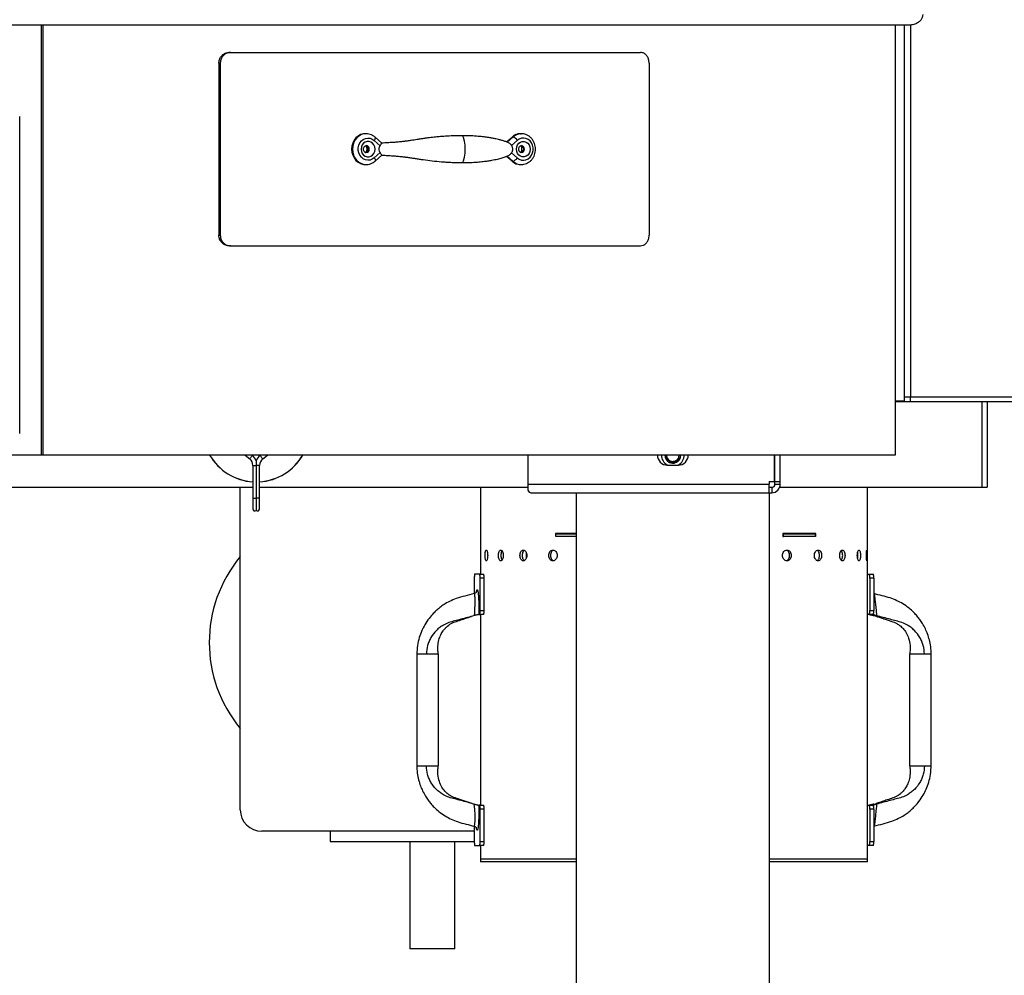
# Model space of a CAD drawing. Units: inches. Extents: x -21.6 to 16.6, y 0.2 to 12.7.
# Drawn here: x 4.6 to 5.5, y 4.9 to 5.8 of the extents above; entities that cross this region are included whole.
import ezdxf

# ---------------------------------------------------------------- set-up
doc = ezdxf.new("R2010")
doc.units = ezdxf.units.IN
doc.header["$MEASUREMENT"] = 0

msp = doc.modelspace()

# ---------------------------------------------------------------- linework, layer by layer
at = {"color": 7, "linetype": 'Continuous', "lineweight": 25}
for p, q in [((5.36619, 5.79981), (3.274635, 5.79981)), ((4.589643, 5.79981), (4.589643, 5.415195)), ((4.591182, 5.79981), (4.591182, 5.415195)), ((5.35355, 5.79981), (5.35355, 5.415195)), ((5.361776, 5.463272), (5.361776, 5.79981)), ((5.36716, 5.799882), (5.36716, 5.467263)), ((4.757682, 5.775378), (4.758943, 5.775378)), ((4.758943, 5.775378), (5.125621, 5.775378)), ((4.749818, 5.765763), (4.748558, 5.765763)), ((4.748558, 5.765763), (4.748558, 5.611917)), ((4.749818, 5.765763), (4.749818, 5.611917)), ((5.133371, 5.765763), (5.133371, 5.611917)), ((4.570413, 5.434406), (4.570413, 5.718099)), ((4.880266, 5.702628), (4.879542, 5.702628)), ((4.894242, 5.694218), (4.888306, 5.699507)), ((5.005822, 5.695273), (5.010736, 5.699651)), ((5.01146, 5.699651), (5.010736, 5.699651)), ((5.019062, 5.702628), (5.018337, 5.702628)), ((5.018443, 5.702611), (5.019062, 5.702628)), ((4.887514, 5.696636), (4.892793, 5.691932)), ((4.892793, 5.685748), (4.887514, 5.681044)), ((4.888306, 5.678173), (4.894242, 5.683462)), ((5.010736, 5.678029), (5.005831, 5.682399)), ((4.879542, 5.675052), (4.880266, 5.675052)), ((5.01146, 5.678029), (5.010736, 5.678029)), ((5.018337, 5.675052), (5.019062, 5.675052)), ((4.748558, 5.611917), (4.749818, 5.611917)), ((4.758943, 5.602302), (4.757682, 5.602302)), ((4.758943, 5.602302), (5.125621, 5.602302)), ((5.361776, 5.463272), (5.35355, 5.463272)), ((5.35355, 5.463225), (5.361776, 5.463225)), ((5.361776, 5.467263), (5.36716, 5.467263)), ((5.361776, 5.463225), (5.361776, 5.463272)), ((5.361776, 5.463225), (5.36716, 5.463225)), ((5.36716, 5.467263), (5.697835, 5.467263)), ((5.36716, 5.463225), (5.36716, 5.467263)), ((5.36716, 5.463225), (5.697835, 5.463225)), ((5.430989, 5.463225), (5.430989, 5.386302)), ((5.435797, 5.463225), (5.435797, 5.386302)), ((4.589643, 5.415195), (4.051182, 5.415195)), ((4.591182, 5.415195), (4.589643, 5.415195)), ((5.35355, 5.415195), (4.591182, 5.415195)), ((4.771975, 5.415195), (4.77612, 5.411787)), ((4.778563, 5.414758), (4.778031, 5.415195)), ((4.785871, 5.415195), (4.785339, 5.414758)), ((4.787782, 5.411787), (4.791927, 5.415195)), ((5.024739, 5.415195), (5.024739, 5.389186)), ((5.159962, 5.413533), (5.160185, 5.415195)), ((5.245621, 5.39159), (5.245621, 5.415195)), ((5.245893, 5.39159), (5.245893, 5.415195)), ((5.250701, 5.39159), (5.250701, 5.415195)), ((4.778927, 5.405845), (4.778927, 5.376733)), ((4.781951, 5.405845), (4.781951, 5.376733)), ((4.784975, 5.376733), (4.784975, 5.405845)), ((5.149739, 5.406132), (5.159355, 5.406132)), ((5.240605, 5.39159), (5.245621, 5.39159)), ((5.240605, 5.39159), (5.240605, 5.389186)), ((5.245893, 5.39159), (5.250701, 5.39159)), ((5.245893, 5.389186), (5.245893, 5.39159)), ((5.250701, 5.389186), (5.250701, 5.39159)), ((4.334836, 5.386302), (4.778927, 5.386302)), ((4.767709, 5.09784), (4.767709, 5.386302)), ((4.784975, 5.386302), (5.024739, 5.386302)), ((4.982583, 5.386302), (4.982583, 5.308565)), ((5.024739, 5.389186), (5.024739, 5.383747)), ((5.024739, 5.389186), (5.240605, 5.389186)), ((5.027624, 5.381494), (5.240605, 5.381494)), ((5.068009, 5.381494), (5.068009, 4.919955)), ((5.240605, 5.381494), (5.240605, 5.389186)), ((5.240605, 5.386302), (5.243009, 5.386302)), ((5.240605, 5.381494), (5.243009, 5.381494)), ((5.241086, 3.996878), (5.241086, 5.381494)), ((5.243009, 5.386302), (5.243009, 5.381494)), ((5.245893, 5.389186), (5.250701, 5.389186)), ((5.25014, 5.386302), (5.430989, 5.386302)), ((5.32866, 5.053738), (5.32866, 5.386302)), ((5.430989, 5.386302), (5.435797, 5.386302)), ((4.778927, 5.376733), (4.778927, 5.367118)), ((4.781951, 5.376733), (4.781951, 5.365541)), ((4.784975, 5.367118), (4.784975, 5.376733)), ((5.068009, 5.344969), (5.049755, 5.344969)), ((5.049755, 5.344969), (5.049755, 5.3422)), ((5.049889, 5.3422), (5.049889, 5.344584)), ((5.049889, 5.344584), (5.068009, 5.344584)), ((5.068009, 5.3422), (5.049889, 5.3422)), ((5.051214, 5.344969), (5.051214, 5.344584)), ((5.282333, 5.344969), (5.253017, 5.344969)), ((5.253017, 5.344969), (5.253017, 5.3422)), ((5.253017, 5.344584), (5.253684, 5.344584)), ((5.253017, 5.3422), (5.253432, 5.3422)), ((5.253684, 5.3422), (5.253432, 5.3422)), ((5.253684, 5.3422), (5.253684, 5.344584)), ((5.253684, 5.344584), (5.282296, 5.344584)), ((5.282296, 5.3422), (5.253684, 5.3422)), ((5.280587, 5.344584), (5.280587, 5.344969)), ((5.282296, 5.3422), (5.282296, 5.344584)), ((5.282333, 5.3422), (5.282333, 5.344969)), ((5.023429, 5.327797), (5.023429, 5.322909)), ((4.977027, 5.304969), (4.977027, 5.291064)), ((4.981831, 5.308565), (4.97732, 5.308565)), ((4.981831, 5.308565), (4.985415, 5.308565)), ((4.982124, 5.276103), (4.982124, 5.304969)), ((4.985708, 5.304969), (4.982124, 5.304969)), ((4.985708, 5.276103), (4.985708, 5.304969)), ((5.32866, 5.308565), (5.330339, 5.308565)), ((5.330339, 5.308565), (5.333923, 5.308565)), ((5.334216, 5.304969), (5.330632, 5.304969)), ((5.330632, 5.304969), (5.330632, 5.276103)), ((5.334216, 5.304969), (5.334216, 5.276103)), ((4.982124, 5.276103), (4.985708, 5.276103)), ((5.330632, 5.276103), (5.334216, 5.276103)), ((4.981123, 5.272507), (4.981831, 5.272507)), ((4.985415, 5.272507), (4.981831, 5.272507)), ((4.982583, 5.272507), (4.982583, 5.101834)), ((5.330339, 5.272507), (5.32866, 5.272507)), ((5.333923, 5.272507), (5.330339, 5.272507)), ((5.334237, 5.271485), (5.336277, 5.270936)), ((4.925575, 5.23727), (4.925575, 5.137071)), ((4.944911, 5.137071), (4.944911, 5.23727)), ((5.366332, 5.23727), (5.366332, 5.137071)), ((5.385668, 5.137071), (5.385668, 5.23727)), ((4.981831, 5.101834), (4.981123, 5.101834)), ((4.981831, 5.101834), (4.985415, 5.101834)), ((5.32866, 5.101834), (5.330339, 5.101834)), ((5.330339, 5.101834), (5.333923, 5.101834)), ((5.334237, 5.102857), (5.336812, 5.103549)), ((4.985708, 5.098238), (4.982124, 5.098238)), ((4.982124, 5.069373), (4.982124, 5.098238)), ((4.985708, 5.069373), (4.985708, 5.098238)), ((5.330632, 5.098238), (5.330632, 5.069373)), ((5.334216, 5.098238), (5.330632, 5.098238)), ((5.334216, 5.098238), (5.334216, 5.069373)), ((4.977027, 5.083278), (4.977027, 5.069373)), ((4.977027, 5.078609), (4.78694, 5.078609)), ((4.848088, 5.078609), (4.848088, 5.069571)), ((4.848088, 5.069571), (4.977027, 5.069571)), ((4.919242, 5.069571), (4.919242, 4.973417)), ((4.959626, 4.973417), (4.959626, 5.069571)), ((4.97732, 5.065777), (4.981831, 5.065777)), ((4.985415, 5.065777), (4.981831, 5.065777)), ((4.982124, 5.069373), (4.985708, 5.069373)), ((4.982583, 5.065777), (4.982583, 5.053738)), ((5.330339, 5.065777), (5.32866, 5.065777)), ((5.333923, 5.065777), (5.330339, 5.065777)), ((5.330632, 5.069373), (5.334216, 5.069373)), ((4.982545, 5.053738), (4.982545, 5.051353)), ((5.068009, 5.053738), (4.982545, 5.053738)), ((5.068009, 5.051353), (4.982545, 5.051353)), ((5.328698, 5.053738), (5.241086, 5.053738)), ((5.328698, 5.051353), (5.241086, 5.051353)), ((5.328698, 5.051353), (5.328698, 5.053738)), ((4.939434, 4.973417), (4.919242, 4.973417)), ((4.959626, 4.973417), (4.939434, 4.973417))]:
    msp.add_line(p, q, dxfattribs=at)
at = {"color": 8, "linetype": 'Continuous', "lineweight": 25}
for p, q in [((5.006332, 5.695082), (5.01146, 5.699651)), ((5.015347, 5.696636), (5.010335, 5.69217)), ((5.01146, 5.678029), (5.006349, 5.682583)), ((5.010313, 5.68553), (5.015347, 5.681044)), ((4.778927, 5.405845), (4.781951, 5.405845)), ((4.784975, 5.405845), (4.781951, 5.405845)), ((4.778927, 5.376733), (4.781951, 5.376733)), ((4.784975, 5.376733), (4.781951, 5.376733))]:
    msp.add_line(p, q, dxfattribs=at)
at = {"color": 7, "linetype": 'Continuous', "lineweight": 25, "flags": 128}
for points in [[(4.879542, 5.702628), (4.877771, 5.702484), (4.875356, 5.701798), (4.873114, 5.700577), (4.871138, 5.698871), (4.86951, 5.69675), (4.868296, 5.694303), (4.867547, 5.691629), (4.867294, 5.68884), (4.867547, 5.686051), (4.868296, 5.683377), (4.86951, 5.68093), (4.871138, 5.678809), (4.873114, 5.677103), (4.875356, 5.675882), (4.877771, 5.675196), (4.879542, 5.675052)], [(4.887514, 5.681044), (4.885744, 5.679818), (4.883769, 5.679092), (4.881698, 5.678905), (4.879645, 5.679268), (4.877725, 5.680161), (4.876043, 5.681534), (4.874692, 5.683312), (4.873748, 5.685396), (4.873262, 5.68767), (4.873262, 5.69001), (4.873748, 5.692284), (4.874692, 5.694368), (4.876043, 5.696146), (4.877725, 5.697519), (4.879645, 5.698412), (4.881698, 5.698775), (4.883769, 5.698588), (4.885744, 5.697862), (4.887514, 5.696636)], [(4.968812, 5.68884), (4.968684, 5.692464), (4.968272, 5.695985), (4.967469, 5.699156), (4.966844, 5.700354), (4.966464, 5.700725), (4.966052, 5.700859)], [(5.015347, 5.681044), (5.017116, 5.679818), (5.019092, 5.679092), (5.021163, 5.678905), (5.023216, 5.679268), (5.025136, 5.680161), (5.026818, 5.681534), (5.028169, 5.683312), (5.029113, 5.685396), (5.029598, 5.68767), (5.029598, 5.69001), (5.029113, 5.692284), (5.028169, 5.694368), (5.026818, 5.696146), (5.025136, 5.697519), (5.023216, 5.698412), (5.021163, 5.698775), (5.019092, 5.698588), (5.017116, 5.697862), (5.015347, 5.696636)], [(4.888217, 5.68884), (4.887966, 5.690801), (4.887235, 5.692604), (4.886082, 5.694101), (4.884602, 5.695172), (4.882913, 5.695731), (4.881153, 5.695731), (4.879464, 5.695172), (4.877983, 5.694101), (4.876831, 5.692604), (4.876099, 5.690801), (4.875849, 5.68884), (4.876099, 5.686879), (4.876831, 5.685076), (4.877983, 5.683579), (4.879464, 5.682508), (4.881153, 5.681949), (4.882913, 5.681949), (4.884602, 5.682508), (4.886082, 5.683579), (4.887235, 5.685076), (4.887966, 5.686879), (4.888217, 5.68884)], [(4.966052, 5.676821), (4.966464, 5.676955), (4.966844, 5.677326), (4.967469, 5.678524), (4.968272, 5.681695), (4.968684, 5.685216), (4.968812, 5.68884)], [(5.014644, 5.68884), (5.014895, 5.690801), (5.015626, 5.692604), (5.016778, 5.694101), (5.018259, 5.695172), (5.019948, 5.695731), (5.021708, 5.695731), (5.023397, 5.695172), (5.024878, 5.694101), (5.02603, 5.692604), (5.026761, 5.690801), (5.027012, 5.68884), (5.026761, 5.686879), (5.02603, 5.685076), (5.024878, 5.683579), (5.023397, 5.682508), (5.021708, 5.681949), (5.019948, 5.681949), (5.018259, 5.682508), (5.016778, 5.683579), (5.015626, 5.685076), (5.014895, 5.686879), (5.014644, 5.68884)]]:
    msp.add_lwpolyline(points, dxfattribs=at)
at = {"color": 8, "linetype": 'Continuous', "lineweight": 25, "flags": 128}
for points in [[(4.88047, 5.702627), (4.878495, 5.702484), (4.87608, 5.701798), (4.873839, 5.700577), (4.871863, 5.698871), (4.870234, 5.69675), (4.86902, 5.694303), (4.868271, 5.691629), (4.868018, 5.68884), (4.868271, 5.686051), (4.86902, 5.683377), (4.870234, 5.68093), (4.871863, 5.678809), (4.873839, 5.677103), (4.87608, 5.675882), (4.878495, 5.675196), (4.88046, 5.675053)], [(4.887514, 5.696636), (4.887894, 5.697224), (4.888191, 5.69779), (4.888394, 5.698311), (4.888496, 5.698768), (4.888492, 5.699143), (4.888383, 5.699422), (4.888307, 5.699507)], [(4.887514, 5.681044), (4.887894, 5.680456), (4.888191, 5.67989), (4.888394, 5.679369), (4.888496, 5.678912), (4.888492, 5.678537), (4.888383, 5.678258), (4.888307, 5.678173)], [(4.77612, 5.411787), (4.776213, 5.4119), (4.776478, 5.412222), (4.776874, 5.412704), (4.777341, 5.413272), (4.777809, 5.413841), (4.778205, 5.414322), (4.77847, 5.414644), (4.778563, 5.414758)], [(4.787782, 5.411787), (4.787689, 5.4119), (4.787424, 5.412222), (4.787028, 5.412704), (4.786561, 5.413272), (4.786093, 5.413841), (4.785697, 5.414322), (4.785432, 5.414644), (4.785339, 5.414758)], [(5.334349, 5.291057), (5.334508, 5.291089), (5.334889, 5.289598), (5.335327, 5.286256), (5.33581, 5.281547), (5.33633, 5.276114), (5.336707, 5.271485), (5.336707, 5.271485), (5.336707, 5.271485)], [(4.976894, 5.083284), (4.977144, 5.083335), (4.977518, 5.085074), (4.977755, 5.088332), (4.977749, 5.092892), (4.977438, 5.098273), (4.977006, 5.102857), (4.977006, 5.102857), (4.977006, 5.102857)]]:
    msp.add_lwpolyline(points, dxfattribs=at)
at = {"color": 7, "linetype": 'Continuous', "lineweight": 25}
for centre, radius, start, end in [((5.018407, 5.691258), 0.011371, 90.349243, 132.423663), ((5.009615, 5.693261), 0.006652, 30.489228, 73.896695), ((4.879322, 5.688992), 0.002991, 357.093445, 79.834808), ((4.879312, 5.688692), 0.003001, 281.972143, 2.828538), ((5.017992, 5.688838), 0.003168, 283.249325, 77.580153), ((5.009615, 5.684419), 0.006652, 286.103303, 329.510777), ((5.018407, 5.686422), 0.011371, 227.576334, 269.650757), ((4.781951, 5.439186), 0.048077, 209.935008, 266.393583), ((4.781951, 5.439233), 0.048077, 210, 266.393583), ((4.771235, 5.405845), 0.007692, 0, 50.572327), ((4.771235, 5.405845), 0.011538, 21.754661, 50.572327), ((4.792667, 5.405845), 0.011538, 129.427673, 158.283298), ((4.781951, 5.439233), 0.048077, 273.606417, 330), ((4.781951, 5.439186), 0.048077, 273.606417, 330.064992), ((4.792667, 5.405845), 0.007692, 129.427673, 180), ((5.149739, 5.415148), 0.009015, 179.699747, 270), ((5.154547, 5.415148), 0.010217, 180, 241.928861), ((5.154547, 5.415148), 0.010216, 179.735043, 241.938974), ((5.154547, 5.415148), 0.007212, 179.624642, 245.522488), ((5.154547, 5.415148), 0.007212, 245.522488, 290), ((5.154547, 5.415148), 0.007212, 290, 0.375358), ((5.154547, 5.415148), 0.00565, 299.336082, 343.397904), ((5.154547, 5.415148), 0.010216, 298.061026, 0.264957), ((5.159355, 5.415148), 0.009015, 270, 0.300253), ((5.154547, 5.415148), 0.010217, 298.071139, 0.264932), ((5.243009, 5.389186), 0.007692, 270, 0), ((5.243009, 5.389186), 0.002885, 270, 0), ((4.78085, 5.367118), 0.001923, 180, 304.928743), ((4.783052, 5.367118), 0.001923, 235.071257, 0), ((4.860107, 5.247455), 0.120192, 140.241846, 219.758154), ((4.988268, 5.305862), 0.011277, 166.131649, 184.543467), ((4.970882, 5.305862), 0.011278, 355.458398, 13.867914), ((4.974465, 5.305862), 0.011279, 355.459098, 13.867214), ((5.319393, 5.305862), 0.011275, 355.45606, 13.870252), ((5.322969, 5.305862), 0.011282, 355.462138, 13.864174), ((4.970882, 5.27521), 0.011278, 346.131993, 4.541637), ((4.974465, 5.275211), 0.011279, 346.132693, 4.540937), ((5.319393, 5.27521), 0.011275, 346.129654, 4.543975), ((5.32297, 5.275211), 0.011282, 346.135733, 4.537897), ((4.970882, 5.099131), 0.011278, 355.458363, 13.868007), ((4.974465, 5.099131), 0.011279, 355.459063, 13.867307), ((5.319393, 5.099131), 0.011275, 355.456025, 13.870346), ((5.32297, 5.099131), 0.011282, 355.462103, 13.864267), ((4.78694, 5.09784), 0.019231, 180, 270), ((4.988268, 5.068479), 0.011276, 175.456401, 193.868424), ((4.970882, 5.06848), 0.011278, 346.132013, 4.541734), ((4.974465, 5.06848), 0.011279, 346.132713, 4.541033), ((5.319393, 5.068479), 0.011275, 346.129674, 4.544072), ((5.322969, 5.06848), 0.011282, 346.135753, 4.537993)]:
    msp.add_arc(centre, radius, start, end, dxfattribs=at)
at = {"color": 8, "linetype": 'Continuous', "lineweight": 25}
for centre, radius, start, end in [((5.019149, 5.691227), 0.011406, 93.545753, 132.386432), ((4.88011, 5.68903), 0.00293, 356.284753, 86.981089), ((4.88008, 5.688676), 0.002958, 273.843706, 3.174283), ((5.018763, 5.68884), 0.00313, 275.630911, 84.452084), ((5.019128, 5.686418), 0.011366, 227.570454, 270.18578)]:
    msp.add_arc(centre, radius, start, end, dxfattribs=at)
at = {"color": 7, "linetype": 'Continuous', "lineweight": 25}
for points, knots in [([(5.378105, 5.809426), (5.378006, 5.808494), (5.377808, 5.806633), (5.376311, 5.80413), (5.374042, 5.801999), (5.370827, 5.800376), (5.368039, 5.799837), (5.366417, 5.799814), (5.36619, 5.79981)], [0, 0, 0, 0, 0.1646117, 0.3287439, 0.5042819, 0.7119583, 0.9598019, 1, 1, 1, 1]), ([(4.748558, 5.765763), (4.748659, 5.766844), (4.748861, 5.769006), (4.750435, 5.771888), (4.752751, 5.774062), (4.755316, 5.775214), (4.75701, 5.775332), (4.757682, 5.775378)], [0, 0, 0, 0, 0.214693, 0.4293858, 0.6440776, 0.8587659, 1, 1, 1, 1]), ([(4.758943, 5.775378), (4.757918, 5.775272), (4.755868, 5.77506), (4.753134, 5.773402), (4.751069, 5.770962), (4.749974, 5.768258), (4.749863, 5.766472), (4.749818, 5.765763)], [0, 0, 0, 0, 0.2146927, 0.4293865, 0.6440751, 0.8587654, 1, 1, 1, 1]), ([(5.133371, 5.765763), (5.133285, 5.766844), (5.133114, 5.769006), (5.131781, 5.771888), (5.129816, 5.774062), (5.127636, 5.775214), (5.126193, 5.775332), (5.125621, 5.775378)], [0, 0, 0, 0, 0.214694, 0.4293885, 0.6440776, 0.8587712, 1, 1, 1, 1]), ([(4.888306, 5.699507), (4.887918, 5.69983), (4.886897, 5.700678), (4.885022, 5.701702), (4.882771, 5.702462), (4.881229, 5.702562), (4.880489, 5.702611)], [0, 0, 0, 0, 0.1742872, 0.457755, 0.739708, 1, 1, 1, 1]), ([(4.966052, 5.700859), (4.963395, 5.70083), (4.958526, 5.700777), (4.9516, 5.700402), (4.945963, 5.699965), (4.941651, 5.699544), (4.938302, 5.699172), (4.935361, 5.698813), (4.932295, 5.698407), (4.929111, 5.697947), (4.926025, 5.697467), (4.923194, 5.69699), (4.920166, 5.696522), (4.917001, 5.696075), (4.913476, 5.695634), (4.9098, 5.695236), (4.905723, 5.694882), (4.901502, 5.694647), (4.897588, 5.694415), (4.895105, 5.694271), (4.894221, 5.694219)], [0, 0, 0, 0, 0.1142071, 0.2092211, 0.2853047, 0.3425634, 0.3817801, 0.4185502, 0.4590527, 0.5028444, 0.5438951, 0.5803156, 0.6140601, 0.662325, 0.704637, 0.7551298, 0.8140328, 0.8817375, 0.9578853, 1, 1, 1, 1]), ([(4.966052, 5.676821), (4.968547, 5.676848), (4.973257, 5.676899), (4.979516, 5.677277), (4.984739, 5.677772), (4.988998, 5.678333), (4.992402, 5.678894), (4.995206, 5.679442), (4.997635, 5.679981), (5.000693, 5.680764), (5.003857, 5.681659), (5.006423, 5.682537), (5.007891, 5.683253), (5.008866, 5.683907), (5.009787, 5.684725), (5.010698, 5.685933), (5.011242, 5.687298), (5.01141, 5.688504), (5.011388, 5.689435), (5.011214, 5.690339), (5.010919, 5.691158), (5.010562, 5.691849), (5.010039, 5.69263), (5.008901, 5.693859), (5.006949, 5.694947), (5.004723, 5.695724), (5.001833, 5.696591), (4.998914, 5.697388), (4.996193, 5.69803), (4.993251, 5.698632), (4.989741, 5.699236), (4.98545, 5.699827), (4.980159, 5.700356), (4.973658, 5.700772), (4.968701, 5.700829), (4.966052, 5.700859)], [0, 0, 0, 0, 0.0591656, 0.1116927, 0.1576861, 0.1971854, 0.2301904, 0.2570529, 0.2823658, 0.3074562, 0.3564573, 0.4082162, 0.4367659, 0.4508576, 0.4644194, 0.4779691, 0.4908549, 0.4972124, 0.5037096, 0.5102265, 0.5164609, 0.5225441, 0.5287438, 0.542184, 0.5864536, 0.6350817, 0.6737539, 0.7053784, 0.7320593, 0.7621161, 0.7962466, 0.8353575, 0.8822153, 0.9370525, 1, 1, 1, 1]), ([(5.019177, 5.675069), (5.019908, 5.675109), (5.021426, 5.675193), (5.023649, 5.675905), (5.025762, 5.677035), (5.027642, 5.678577), (5.029231, 5.680467), (5.030476, 5.682651), (5.031331, 5.685056), (5.031763, 5.687603), (5.031753, 5.690202), (5.031295, 5.692763), (5.030402, 5.695194), (5.0291, 5.697405), (5.027434, 5.699312), (5.025465, 5.700839), (5.023268, 5.701946), (5.020935, 5.702527), (5.019276, 5.70273), (5.018444, 5.702603), (5.018396, 5.702596)], [0, 0, 0, 0, 0.0535011, 0.1111007, 0.1687204, 0.2265808, 0.284822, 0.3434944, 0.4025692, 0.4619805, 0.5216544, 0.5815215, 0.6414874, 0.7014515, 0.761274, 0.8207911, 0.8798526, 0.9383867, 0.9964394, 1, 1, 1, 1]), ([(4.88027, 5.685766), (4.880121, 5.68576), (4.879755, 5.685747), (4.879149, 5.686064), (4.878517, 5.686713), (4.878067, 5.687633), (4.87788, 5.6887), (4.877994, 5.689789), (4.878374, 5.690739), (4.87895, 5.691455), (4.879618, 5.691886), (4.880042, 5.691928), (4.880264, 5.691951)], [0, 0, 0, 0, 0.079247, 0.1945598, 0.2983515, 0.3916454, 0.4894957, 0.5840495, 0.6781921, 0.7754002, 0.8826132, 1, 1, 1, 1]), ([(4.879797, 5.68574), (4.879858, 5.685785), (4.880275, 5.686097), (4.880769, 5.687024), (4.881146, 5.688386), (4.881049, 5.68982), (4.880611, 5.691059), (4.880071, 5.691634), (4.879842, 5.69188)], [0, 0, 0, 0, 0.0348126, 0.2387918, 0.4424583, 0.6458967, 0.8492691, 1, 1, 1, 1]), ([(4.892793, 5.685748), (4.892692, 5.685917), (4.892265, 5.686628), (4.891836, 5.688041), (4.891891, 5.689885), (4.892328, 5.691163), (4.892703, 5.691782), (4.892793, 5.691932)], [0, 0, 0, 0, 0.092293, 0.3907078, 0.6592738, 0.9176149, 1, 1, 1, 1]), ([(4.892793, 5.691932), (4.892997, 5.692256), (4.893405, 5.692906), (4.893849, 5.693657), (4.894136, 5.694138), (4.894195, 5.694179), (4.894223, 5.694199)], [0, 0, 0, 0, 0.2563547, 0.5127602, 0.7697376, 1, 1, 1, 1]), ([(5.016724, 5.68884), (5.01673, 5.689001), (5.016748, 5.689508), (5.016974, 5.690337), (5.017464, 5.691166), (5.018109, 5.691717), (5.018644, 5.691958), (5.018962, 5.691925), (5.019063, 5.691914)], [0, 0, 0, 0, 0.0859652, 0.2700999, 0.4604048, 0.6631205, 0.8930196, 1, 1, 1, 1]), ([(5.019068, 5.68573), (5.019059, 5.685728), (5.018776, 5.685669), (5.018292, 5.68586), (5.017566, 5.686391), (5.01704, 5.687197), (5.016762, 5.688058), (5.016735, 5.68862), (5.016724, 5.68884)], [0, 0, 0, 0, 0.0091523, 0.2942299, 0.5088379, 0.7018284, 0.8829316, 1, 1, 1, 1]), ([(5.018504, 5.68579), (5.018541, 5.68582), (5.018912, 5.686118), (5.019358, 5.687027), (5.019715, 5.688385), (5.019624, 5.689821), (5.01919, 5.691102), (5.018648, 5.691711), (5.018399, 5.69199)], [0, 0, 0, 0, 0.0222807, 0.2244568, 0.4262805, 0.6278101, 0.8292533, 1, 1, 1, 1]), ([(4.894231, 5.683465), (4.894185, 5.683511), (4.894095, 5.683601), (4.8937, 5.684276), (4.893238, 5.685047), (4.892909, 5.685565), (4.892793, 5.685748)], [0, 0, 0, 0, 0.3040785, 0.5920841, 0.8561115, 1, 1, 1, 1]), ([(4.89423, 5.68346), (4.895136, 5.683407), (4.897662, 5.683261), (4.901633, 5.683026), (4.905913, 5.682785), (4.910051, 5.682419), (4.913773, 5.682011), (4.917337, 5.681559), (4.920759, 5.681074), (4.92425, 5.680514), (4.92767, 5.67995), (4.93275, 5.679197), (4.939416, 5.678343), (4.945886, 5.677717), (4.950954, 5.677336), (4.955077, 5.677089), (4.96026, 5.67687), (4.963991, 5.676838), (4.966052, 5.676821)], [0, 0, 0, 0, 0.04313174, 0.12025888, 0.18875982, 0.24829965, 0.29929046, 0.34196091, 0.39066192, 0.43359729, 0.47853565, 0.52518376, 0.63346433, 0.74197157, 0.78417, 0.83936213, 0.91124664, 1, 1, 1, 1]), ([(4.880471, 5.675081), (4.880576, 5.675074), (4.881468, 5.675013), (4.883145, 5.675357), (4.885386, 5.676133), (4.8871, 5.677156), (4.88801, 5.677923), (4.888306, 5.678173)], [0, 0, 0, 0, 0.0371607, 0.3139551, 0.5900502, 0.8665183, 1, 1, 1, 1]), ([(4.757682, 5.602302), (4.756657, 5.602408), (4.754607, 5.60262), (4.751873, 5.604278), (4.749808, 5.606718), (4.748714, 5.609422), (4.748602, 5.611208), (4.748558, 5.611917)], [0, 0, 0, 0, 0.2146933, 0.4293827, 0.6440744, 0.8587653, 1, 1, 1, 1]), ([(4.749818, 5.611917), (4.749919, 5.610836), (4.750121, 5.608674), (4.751696, 5.605792), (4.754012, 5.603618), (4.756577, 5.602466), (4.758271, 5.602348), (4.758943, 5.602302)], [0, 0, 0, 0, 0.2146921, 0.4293844, 0.644076, 0.8587672, 1, 1, 1, 1]), ([(5.125621, 5.602302), (5.126494, 5.602408), (5.12824, 5.60262), (5.130562, 5.604278), (5.132312, 5.606718), (5.133239, 5.609422), (5.133333, 5.611208), (5.133371, 5.611917)], [0, 0, 0, 0, 0.2146871, 0.4293847, 0.6440735, 0.8587647, 1, 1, 1, 1]), ([(4.781951, 5.410118), (4.781951, 5.410112), (4.781951, 5.410097), (4.781951, 5.409927), (4.781951, 5.409525), (4.781951, 5.408323), (4.781951, 5.407009), (4.781951, 5.405999), (4.781951, 5.405845)], [0, 0, 0, 0, 0.04591813, 0.10791596, 0.20152026, 0.37666008, 0.90499838, 1, 1, 1, 1]), ([(5.148414, 5.415195), (5.148407, 5.415146), (5.148311, 5.414411), (5.148798, 5.412988), (5.149861, 5.411232), (5.151503, 5.409951), (5.153429, 5.409328), (5.155484, 5.409345), (5.156696, 5.409926), (5.157315, 5.410222)], [0, 0, 0, 0, 0.011922, 0.1809616, 0.3467862, 0.5126672, 0.6752333, 0.8341269, 1, 1, 1, 1]), ([(5.148937, 5.415195), (5.148986, 5.414521), (5.149088, 5.413098), (5.150288, 5.411229), (5.152093, 5.409905), (5.154223, 5.409327), (5.155597, 5.40965), (5.156234, 5.4098)], [0, 0, 0, 0, 0.1894154, 0.4000155, 0.604035, 0.8164917, 1, 1, 1, 1]), ([(5.159962, 5.413533), (5.159803, 5.412872), (5.159484, 5.41155), (5.158202, 5.409909), (5.156464, 5.408772), (5.154361, 5.408198), (5.152667, 5.408271), (5.151737, 5.408534), (5.151559, 5.408584)], [0, 0, 0, 0, 0.1832777, 0.3668446, 0.5504, 0.7381108, 0.9499333, 1, 1, 1, 1]), ([(5.157014, 5.408371), (5.157626, 5.408677), (5.158953, 5.40934), (5.160465, 5.411091), (5.161407, 5.413151), (5.161396, 5.414573), (5.16139, 5.415195)], [0, 0, 0, 0, 0.23557176, 0.51086726, 0.78615835, 1, 1, 1, 1]), ([(5.024739, 5.383747), (5.02522, 5.383101), (5.026182, 5.381809), (5.027143, 5.381599), (5.027624, 5.381494)], [0, 0, 0, 0, 0.5000025, 1, 1, 1, 1]), ([(4.982855, 5.325353), (4.982851, 5.325985), (4.982844, 5.32725), (4.982783, 5.32883), (4.982713, 5.329937), (4.982647, 5.330273), (4.982605, 5.329937), (4.982586, 5.32883), (4.982583, 5.32725), (4.982583, 5.325351), (4.982583, 5.323465), (4.982585, 5.321842), (4.982601, 5.321214), (4.982609, 5.320899)], [0, 0, 0, 0, 0.0904782, 0.1810962, 0.2723136, 0.3638317, 0.4551871, 0.5465649, 0.6370787, 0.7276694, 0.8180339, 0.9087841, 1, 1, 1, 1]), ([(4.988974, 5.325353), (4.988956, 5.325985), (4.988921, 5.32725), (4.988615, 5.32883), (4.988207, 5.329937), (4.987732, 5.330273), (4.98728, 5.329937), (4.98692, 5.32883), (4.986677, 5.327249), (4.986605, 5.325353), (4.986677, 5.323456), (4.98692, 5.321877), (4.98728, 5.320769), (4.987732, 5.320434), (4.988208, 5.320771), (4.988616, 5.321879), (4.988922, 5.323458), (4.988957, 5.324722), (4.988974, 5.325353)], [0, 0, 0, 0, 0.0621742, 0.1244444, 0.1871267, 0.2500172, 0.3127944, 0.3755862, 0.4377856, 0.5000371, 0.5621335, 0.6244942, 0.6871754, 0.750072, 0.8128672, 0.8756406, 0.937879, 1, 1, 1, 1]), ([(5.00288, 5.325353), (5.002849, 5.325985), (5.002788, 5.32725), (5.002251, 5.32883), (5.001525, 5.329937), (5.000662, 5.330273), (4.99982, 5.329937), (4.999135, 5.32883), (4.998666, 5.327249), (4.998524, 5.325353), (4.998666, 5.323456), (4.999136, 5.321877), (4.999821, 5.320769), (5.000662, 5.320434), (5.001526, 5.320771), (5.002252, 5.321879), (5.002789, 5.323458), (5.00285, 5.324722), (5.00288, 5.325353)], [0, 0, 0, 0, 0.0621744, 0.1244444, 0.1871267, 0.2500173, 0.3127934, 0.3755868, 0.4377857, 0.5000371, 0.5621334, 0.6244941, 0.6871755, 0.7500711, 0.8128663, 0.8756404, 0.9378789, 1, 1, 1, 1]), ([(5.001757, 5.329433), (5.001606, 5.329223), (5.001222, 5.328691), (5.000833, 5.32723), (5.000687, 5.325353), (5.000833, 5.323475), (5.001222, 5.322015), (5.001606, 5.321483), (5.001757, 5.321274)], [0, 0, 0, 0, 0.1224321, 0.3108562, 0.5001735, 0.6890191, 0.8779329, 1, 1, 1, 1]), ([(5.023923, 5.325353), (5.023881, 5.325985), (5.023796, 5.32725), (5.023054, 5.32883), (5.022042, 5.329937), (5.020832, 5.330273), (5.01964, 5.329937), (5.018663, 5.32883), (5.017988, 5.327249), (5.017784, 5.325353), (5.017988, 5.323456), (5.018663, 5.321877), (5.019641, 5.320769), (5.020832, 5.320434), (5.022044, 5.320771), (5.023054, 5.321879), (5.023797, 5.323458), (5.023881, 5.324722), (5.023923, 5.325353)], [0, 0, 0, 0, 0.0621744, 0.1244444, 0.1871273, 0.250017, 0.3127934, 0.3755862, 0.4377856, 0.5000371, 0.5621334, 0.6244949, 0.687176, 0.7500713, 0.8128669, 0.8756402, 0.9378789, 1, 1, 1, 1]), ([(5.021776, 5.329878), (5.021699, 5.329858), (5.021236, 5.329738), (5.020556, 5.328786), (5.019882, 5.327255), (5.019685, 5.325353), (5.019882, 5.32345), (5.020556, 5.32192), (5.021236, 5.320968), (5.021699, 5.320849), (5.021775, 5.320829)], [0, 0, 0, 0, 0.0309562, 0.1875579, 0.3434753, 0.5001303, 0.6563947, 0.8127169, 0.9690434, 1, 1, 1, 1]), ([(5.05112, 5.325353), (5.051067, 5.325985), (5.050963, 5.32725), (5.05005, 5.32883), (5.048802, 5.329937), (5.0473, 5.330273), (5.045814, 5.329937), (5.04459, 5.32883), (5.043741, 5.327249), (5.043485, 5.325353), (5.043741, 5.323456), (5.044591, 5.321877), (5.045816, 5.320769), (5.047301, 5.320434), (5.048803, 5.320771), (5.050051, 5.321879), (5.050965, 5.323458), (5.051068, 5.324722), (5.05112, 5.325353)], [0, 0, 0, 0, 0.0621742, 0.1244443, 0.1871267, 0.2500161, 0.3127949, 0.375587, 0.4377858, 0.5000372, 0.5621335, 0.6244942, 0.6871764, 0.7500718, 0.8128665, 0.8756406, 0.9378792, 1, 1, 1, 1]), ([(5.048057, 5.329978), (5.047823, 5.329938), (5.047103, 5.329815), (5.046122, 5.328802), (5.045281, 5.327252), (5.045031, 5.325353), (5.045281, 5.323454), (5.046123, 5.321905), (5.047103, 5.320891), (5.047823, 5.320769), (5.048057, 5.320729)], [0, 0, 0, 0, 0.0690596, 0.2129261, 0.356159, 0.5000719, 0.643626, 0.7872329, 0.9308391, 1, 1, 1, 1]), ([(5.260492, 5.325353), (5.26044, 5.325985), (5.260336, 5.32725), (5.259421, 5.32883), (5.258152, 5.329937), (5.256603, 5.330273), (5.255042, 5.329937), (5.253735, 5.32883), (5.252817, 5.327249), (5.252537, 5.325353), (5.252817, 5.323456), (5.253735, 5.321877), (5.255043, 5.320769), (5.256604, 5.320434), (5.258154, 5.320771), (5.259422, 5.321879), (5.260338, 5.323458), (5.260441, 5.324722), (5.260492, 5.325353)], [0, 0, 0, 0, 0.0621743, 0.1244447, 0.1871281, 0.2500173, 0.3127949, 0.3755863, 0.4377857, 0.5000371, 0.5621332, 0.6244946, 0.6871744, 0.7500706, 0.8128655, 0.8756405, 0.9378789, 1, 1, 1, 1]), ([(5.259047, 5.325353), (5.258996, 5.325987), (5.258895, 5.327251), (5.257989, 5.328804), (5.256948, 5.329831), (5.256169, 5.329954), (5.255897, 5.329997)], [0, 0, 0, 0, 0.2830361, 0.5654158, 0.84821, 1, 1, 1, 1]), ([(5.28762, 5.325353), (5.287578, 5.325985), (5.287493, 5.32725), (5.286748, 5.32883), (5.285712, 5.329937), (5.284441, 5.330273), (5.283155, 5.329937), (5.282073, 5.32883), (5.281311, 5.327249), (5.281078, 5.325353), (5.281311, 5.323456), (5.282073, 5.321877), (5.283156, 5.320769), (5.284442, 5.320434), (5.285714, 5.320771), (5.286749, 5.321879), (5.287495, 5.323458), (5.287578, 5.324722), (5.28762, 5.325353)], [0, 0, 0, 0, 0.0621744, 0.1244444, 0.1871263, 0.2500182, 0.3127939, 0.3755858, 0.4377856, 0.5000371, 0.5621337, 0.6244935, 0.6871766, 0.7500716, 0.8128671, 0.8756403, 0.9378789, 1, 1, 1, 1]), ([(5.285801, 5.325353), (5.28576, 5.325988), (5.285678, 5.327255), (5.284937, 5.328792), (5.284184, 5.32976), (5.283655, 5.32988), (5.283539, 5.329907)], [0, 0, 0, 0, 0.3050444, 0.6093807, 0.9141672, 1, 1, 1, 1]), ([(5.30858, 5.325353), (5.308549, 5.325985), (5.308489, 5.32725), (5.307949, 5.32883), (5.307193, 5.329937), (5.30626, 5.330273), (5.305308, 5.329937), (5.304503, 5.32883), (5.303932, 5.327249), (5.303758, 5.325353), (5.303932, 5.323456), (5.304503, 5.321877), (5.305309, 5.320769), (5.306261, 5.320434), (5.307194, 5.320771), (5.307949, 5.321879), (5.30849, 5.323458), (5.30855, 5.324722), (5.30858, 5.325353)], [0, 0, 0, 0, 0.0621744, 0.1244444, 0.187127, 0.2500171, 0.3127944, 0.3755872, 0.437786, 0.5000375, 0.5621339, 0.624495, 0.687176, 0.7500718, 0.8128656, 0.8756401, 0.9378788, 1, 1, 1, 1]), ([(5.306472, 5.325353), (5.306441, 5.325981), (5.306379, 5.327235), (5.305892, 5.32878), (5.305416, 5.329365), (5.3052, 5.32963)], [0, 0, 0, 0, 0.3533307, 0.7058403, 1, 1, 1, 1]), ([(5.322393, 5.325353), (5.322376, 5.325985), (5.322341, 5.32725), (5.322031, 5.32883), (5.321592, 5.329937), (5.32104, 5.330273), (5.320468, 5.329937), (5.319976, 5.32883), (5.319624, 5.327249), (5.319515, 5.325353), (5.319624, 5.323456), (5.319976, 5.321877), (5.320468, 5.320769), (5.321041, 5.320434), (5.321593, 5.320771), (5.322032, 5.321879), (5.322342, 5.323458), (5.322376, 5.324722), (5.322393, 5.325353)], [0, 0, 0, 0, 0.0621744, 0.1244449, 0.1871277, 0.2500159, 0.3127936, 0.3755864, 0.4377856, 0.5000371, 0.5621336, 0.6244943, 0.6871755, 0.7500718, 0.8128655, 0.8756398, 0.937879, 1, 1, 1, 1]), ([(5.320095, 5.325353), (5.320084, 5.325998), (5.320068, 5.326995), (5.319904, 5.32777), (5.319846, 5.328043)], [0, 0, 0, 0, 0.6471433, 1, 1, 1, 1]), ([(5.328414, 5.325353), (5.32841, 5.325985), (5.328403, 5.32725), (5.328338, 5.32883), (5.328236, 5.329937), (5.328092, 5.330273), (5.327925, 5.329937), (5.327769, 5.32883), (5.327652, 5.327249), (5.327615, 5.325353), (5.327652, 5.323456), (5.327769, 5.321877), (5.327925, 5.320769), (5.328092, 5.320434), (5.328236, 5.320771), (5.328339, 5.321879), (5.328404, 5.323458), (5.32841, 5.324722), (5.328414, 5.325353)], [0, 0, 0, 0, 0.06217431, 0.12444449, 0.18712687, 0.25001727, 0.31279509, 0.37558683, 0.43778556, 0.50003712, 0.56213334, 0.62449403, 0.6871766, 0.75007093, 0.81286666, 0.87563987, 0.93787895, 1, 1, 1, 1]), ([(4.982651, 5.320546), (4.982651, 5.320546), (4.982651, 5.320422), (4.982721, 5.320829), (4.982781, 5.321863), (4.982844, 5.323462), (4.982851, 5.324723), (4.982855, 5.325353)], [0, 0, 0, 0, 0.000061, 0.2512962, 0.5024496, 0.7514597, 1, 1, 1, 1]), ([(5.255898, 5.32071), (5.25617, 5.320753), (5.25695, 5.320877), (5.25799, 5.321904), (5.258897, 5.323456), (5.258997, 5.324721), (5.259047, 5.325353)], [0, 0, 0, 0, 0.1516853, 0.434917, 0.7171791, 1, 1, 1, 1]), ([(5.283539, 5.3208), (5.283655, 5.320827), (5.284185, 5.320947), (5.284937, 5.321917), (5.28568, 5.323453), (5.28576, 5.32472), (5.285801, 5.325353)], [0, 0, 0, 0, 0.0858763, 0.3910829, 0.6952389, 1, 1, 1, 1]), ([(5.305199, 5.321076), (5.305416, 5.321343), (5.305892, 5.321928), (5.30638, 5.323473), (5.306441, 5.324726), (5.306472, 5.325353)], [0, 0, 0, 0, 0.2947932, 0.6470452, 1, 1, 1, 1]), ([(5.319847, 5.322663), (5.319904, 5.322937), (5.320068, 5.323712), (5.320084, 5.324709), (5.320095, 5.325353)], [0, 0, 0, 0, 0.3535302, 1, 1, 1, 1]), ([(4.979048, 5.293073), (4.979042, 5.293053), (4.979031, 5.293016), (4.978816, 5.292581), (4.978285, 5.291965), (4.977578, 5.291441), (4.977024, 5.291333), (4.976838, 5.291297)], [0, 0, 0, 0, 0.2307383, 0.4388062, 0.6496568, 0.8823324, 1, 1, 1, 1]), ([(4.976842, 5.291247), (4.974086, 5.2905), (4.968766, 5.289058), (4.961245, 5.287109), (4.955024, 5.284424), (4.95018, 5.281647), (4.94646, 5.279015), (4.943214, 5.276324), (4.939886, 5.273101), (4.936196, 5.268769), (4.932786, 5.263659), (4.929872, 5.257922), (4.927607, 5.251735), (4.92593, 5.244585), (4.925698, 5.239461), (4.925576, 5.236766)], [0, 0, 0, 0, 0.1049754, 0.2026245, 0.2849828, 0.3529878, 0.407287, 0.452009, 0.5075679, 0.5769592, 0.6602872, 0.7321468, 0.8123234, 0.9013203, 1, 1, 1, 1]), ([(4.980325, 5.292287), (4.980397, 5.291722), (4.980541, 5.290594), (4.980729, 5.28836), (4.980888, 5.285775), (4.981013, 5.282838), (4.981097, 5.279659), (4.981144, 5.276168), (4.98113, 5.273776), (4.981123, 5.272507)], [0, 0, 0, 0, 0.1346436, 0.2693105, 0.4090696, 0.5488627, 0.692992, 0.8371082, 1, 1, 1, 1]), ([(5.385667, 5.236766), (5.385576, 5.239095), (5.385402, 5.243502), (5.384165, 5.249648), (5.38252, 5.254947), (5.380455, 5.259824), (5.378117, 5.264133), (5.375619, 5.267871), (5.373029, 5.271182), (5.36988, 5.274621), (5.365616, 5.278457), (5.36056, 5.28202), (5.35484, 5.285094), (5.34861, 5.287527), (5.341623, 5.289277), (5.33682, 5.290587), (5.334401, 5.291247)], [0, 0, 0, 0, 0.08530516, 0.16141448, 0.22897701, 0.28838217, 0.35526747, 0.40833539, 0.45300627, 0.50925708, 0.57914536, 0.66304203, 0.73562524, 0.81709065, 0.90790224, 1, 1, 1, 1]), ([(4.977006, 5.271485), (4.972948, 5.270399), (4.967114, 5.268839), (4.959526, 5.266763), (4.954218, 5.265442), (4.949695, 5.26336), (4.945994, 5.260905), (4.942028, 5.257446), (4.93877, 5.253244), (4.936425, 5.248533), (4.93468, 5.243647), (4.934344, 5.239795), (4.934124, 5.23727)], [0, 0, 0, 0, 0.2094865, 0.301147, 0.3925128, 0.4817892, 0.5477592, 0.6132232, 0.7433824, 0.8088138, 0.8747255, 1, 1, 1, 1]), ([(4.944816, 5.23727), (4.944661, 5.238458), (4.944364, 5.24073), (4.944403, 5.244945), (4.945118, 5.249537), (4.946805, 5.254131), (4.948853, 5.257651), (4.950976, 5.260263), (4.953708, 5.262825), (4.957432, 5.265238), (4.961585, 5.266513), (4.964971, 5.267642), (4.96736, 5.268442), (4.969606, 5.26922), (4.971822, 5.269978), (4.973457, 5.270522), (4.974311, 5.270751), (4.974433, 5.270784)], [0, 0, 0, 0, 0.0655054, 0.1253467, 0.2301991, 0.3182423, 0.3917439, 0.4522044, 0.5018302, 0.596608, 0.6917038, 0.73951, 0.79134, 0.8493766, 0.9141922, 0.9877791, 1, 1, 1, 1]), ([(4.981123, 5.272507), (4.98106, 5.272499), (4.980929, 5.272482), (4.980287, 5.272337), (4.979333, 5.272101), (4.978184, 5.271801), (4.977378, 5.271584), (4.977006, 5.271485)], [0, 0, 0, 0, 0.1815047, 0.3809573, 0.5902622, 0.8110582, 1, 1, 1, 1]), ([(5.33012, 5.272507), (5.330183, 5.272499), (5.330314, 5.272482), (5.330956, 5.272337), (5.33191, 5.272101), (5.333059, 5.271801), (5.333865, 5.271584), (5.334237, 5.271485)], [0, 0, 0, 0, 0.1815046, 0.3809635, 0.590269, 0.8110583, 1, 1, 1, 1]), ([(5.336707, 5.271485), (5.336356, 5.27158), (5.335587, 5.27179), (5.334519, 5.272094), (5.33366, 5.272346), (5.33321, 5.272486), (5.333214, 5.272501), (5.333215, 5.272507)], [0, 0, 0, 0, 0.1812087, 0.3972923, 0.6227792, 0.8443242, 1, 1, 1, 1]), ([(5.336277, 5.270935), (5.336739, 5.270796), (5.337624, 5.270531), (5.339067, 5.270044), (5.340587, 5.26952), (5.342155, 5.268991), (5.344397, 5.268253), (5.347041, 5.267387), (5.350032, 5.266395), (5.352663, 5.265539), (5.355135, 5.264352), (5.357866, 5.262539), (5.360745, 5.259833), (5.363502, 5.256034), (5.365769, 5.25097), (5.366777, 5.24584), (5.366916, 5.241131), (5.366595, 5.238595), (5.366428, 5.23727)], [0, 0, 0, 0, 0.05369701, 0.10279455, 0.16391346, 0.20961748, 0.22751611, 0.29617774, 0.3555514, 0.39663766, 0.44342309, 0.50121933, 0.57063661, 0.65285271, 0.74971568, 0.86395271, 0.92892793, 1, 1, 1, 1]), ([(5.379589, 5.23727), (5.379369, 5.239795), (5.379033, 5.243647), (5.377289, 5.248533), (5.374943, 5.253244), (5.371685, 5.257446), (5.367719, 5.260905), (5.364019, 5.26336), (5.359495, 5.265442), (5.354187, 5.266763), (5.346599, 5.268839), (5.340765, 5.270399), (5.336707, 5.271485)], [0, 0, 0, 0, 0.1252744, 0.1911859, 0.2566176, 0.3867763, 0.4522409, 0.5182109, 0.6074866, 0.698853, 0.7905135, 1, 1, 1, 1]), ([(4.934123, 5.23727), (4.934289, 5.23727), (4.935062, 5.23727), (4.936527, 5.23727), (4.938438, 5.23727), (4.940193, 5.23727), (4.941744, 5.23727), (4.9435, 5.23727), (4.944768, 5.23727), (4.944751, 5.23727), (4.944744, 5.23727)], [0, 0, 0, 0, 0.0254199, 0.1185051, 0.211548, 0.3101364, 0.4179466, 0.5370235, 0.8055358, 1, 1, 1, 1]), ([(5.366499, 5.23727), (5.366454, 5.23727), (5.366273, 5.23727), (5.367399, 5.23727), (5.369396, 5.23727), (5.371622, 5.23727), (5.37341, 5.23727), (5.375319, 5.23727), (5.377281, 5.23727), (5.378709, 5.23727), (5.379436, 5.23727), (5.379591, 5.23727)], [0, 0, 0, 0, 0.0837903, 0.3294566, 0.5529717, 0.6520556, 0.7418361, 0.8239013, 0.9013569, 0.97884, 1, 1, 1, 1]), ([(4.925576, 5.137575), (4.925667, 5.135246), (4.925841, 5.13084), (4.927078, 5.124693), (4.928723, 5.119395), (4.930789, 5.114517), (4.933126, 5.110208), (4.935624, 5.10647), (4.938214, 5.10316), (4.941363, 5.099721), (4.945627, 5.095884), (4.950684, 5.092322), (4.956403, 5.089248), (4.962633, 5.086815), (4.96962, 5.085065), (4.974423, 5.083754), (4.976842, 5.083095)], [0, 0, 0, 0, 0.08530515, 0.16141471, 0.2289771, 0.28838228, 0.35526735, 0.40833559, 0.45300648, 0.50925694, 0.57914566, 0.66304191, 0.73562515, 0.81709055, 0.90790274, 1, 1, 1, 1]), ([(4.934123, 5.137071), (4.934289, 5.137071), (4.935062, 5.137071), (4.936527, 5.137071), (4.938439, 5.137071), (4.940194, 5.137071), (4.941744, 5.137071), (4.943501, 5.137071), (4.944768, 5.137071), (4.944751, 5.137071), (4.944744, 5.137071)], [0, 0, 0, 0, 0.025464, 0.1185061, 0.2115919, 0.310137, 0.417991, 0.5370237, 0.8055359, 1, 1, 1, 1]), ([(4.977006, 5.102857), (4.972948, 5.103942), (4.967114, 5.105502), (4.959526, 5.107579), (4.954218, 5.1089), (4.949695, 5.110982), (4.945994, 5.113437), (4.942028, 5.116896), (4.93877, 5.121097), (4.936425, 5.125808), (4.93468, 5.130695), (4.934344, 5.134547), (4.934124, 5.137071)], [0, 0, 0, 0, 0.2094865, 0.301147, 0.3925128, 0.4817892, 0.5477592, 0.6132232, 0.7433824, 0.8088138, 0.8747255, 1, 1, 1, 1]), ([(4.974966, 5.103407), (4.974504, 5.103545), (4.973619, 5.10381), (4.972176, 5.104297), (4.970656, 5.104822), (4.969089, 5.10535), (4.966846, 5.106088), (4.964202, 5.106955), (4.961211, 5.107946), (4.95858, 5.108802), (4.956108, 5.10999), (4.953377, 5.111802), (4.950498, 5.114508), (4.947741, 5.118308), (4.945474, 5.123372), (4.944466, 5.128501), (4.944327, 5.13321), (4.944648, 5.135746), (4.944816, 5.137071)], [0, 0, 0, 0, 0.0536981, 0.1027944, 0.1639145, 0.2096179, 0.2275165, 0.2961781, 0.3555525, 0.3966388, 0.4434234, 0.501219, 0.5706368, 0.6528529, 0.7497158, 0.8639528, 0.928928, 1, 1, 1, 1]), ([(5.334401, 5.083095), (5.337157, 5.083842), (5.342477, 5.085284), (5.349998, 5.087233), (5.35622, 5.089918), (5.361063, 5.092694), (5.364783, 5.095326), (5.368029, 5.098017), (5.371357, 5.10124), (5.375047, 5.105573), (5.378457, 5.110683), (5.381371, 5.11642), (5.383636, 5.122606), (5.385313, 5.129756), (5.385545, 5.134881), (5.385667, 5.137575)], [0, 0, 0, 0, 0.1049749, 0.202624, 0.2849833, 0.3529878, 0.4072866, 0.452009, 0.5075675, 0.5769591, 0.6602871, 0.7321468, 0.8123232, 0.9013203, 1, 1, 1, 1]), ([(5.379589, 5.137071), (5.379369, 5.134547), (5.379033, 5.130695), (5.377289, 5.125808), (5.374943, 5.121097), (5.371685, 5.116896), (5.367719, 5.113437), (5.364019, 5.110982), (5.359495, 5.1089), (5.354187, 5.107579), (5.346599, 5.105502), (5.340765, 5.103942), (5.336707, 5.102857)], [0, 0, 0, 0, 0.1252744, 0.1911859, 0.2566176, 0.3867763, 0.4522409, 0.5182109, 0.6074866, 0.698853, 0.7905135, 1, 1, 1, 1]), ([(5.366428, 5.137071), (5.366582, 5.135884), (5.366879, 5.133611), (5.36684, 5.129397), (5.366125, 5.124805), (5.364438, 5.120211), (5.36239, 5.116691), (5.360267, 5.114079), (5.357535, 5.111516), (5.353811, 5.109103), (5.349658, 5.107829), (5.346272, 5.106699), (5.343883, 5.105899), (5.341637, 5.105121), (5.339421, 5.104364), (5.337786, 5.10382), (5.336932, 5.10359), (5.33681, 5.103557)], [0, 0, 0, 0, 0.0655053, 0.1253466, 0.2301991, 0.3182423, 0.3917434, 0.4522034, 0.5018304, 0.5966082, 0.6917032, 0.7395094, 0.7913401, 0.8493766, 0.9141922, 0.9877786, 1, 1, 1, 1]), ([(5.366499, 5.137071), (5.366454, 5.137071), (5.366273, 5.137071), (5.367399, 5.137071), (5.369396, 5.137071), (5.371622, 5.137071), (5.37341, 5.137071), (5.375319, 5.137071), (5.377281, 5.137071), (5.378709, 5.137071), (5.379435, 5.137071), (5.379591, 5.137071)], [0, 0, 0, 0, 0.0837903, 0.3294565, 0.5529716, 0.6520905, 0.741836, 0.8238718, 0.9013512, 0.9788063, 1, 1, 1, 1]), ([(4.977006, 5.102857), (4.977362, 5.102761), (4.978143, 5.102552), (4.979305, 5.102247), (4.980318, 5.101996), (4.980952, 5.101855), (4.981073, 5.10184), (4.981123, 5.101834)], [0, 0, 0, 0, 0.1812169, 0.3972995, 0.6227816, 0.8443215, 1, 1, 1, 1]), ([(4.981123, 5.101834), (4.98113, 5.100565), (4.981144, 5.098174), (4.981097, 5.094683), (4.981013, 5.091504), (4.980888, 5.088567), (4.980729, 5.085981), (4.980541, 5.083748), (4.980397, 5.082619), (4.980325, 5.082055)], [0, 0, 0, 0, 0.1628918, 0.307008, 0.4511373, 0.5909304, 0.7306895, 0.8653564, 1, 1, 1, 1]), ([(5.334237, 5.102857), (5.333881, 5.102761), (5.3331, 5.102552), (5.331939, 5.102247), (5.330925, 5.101996), (5.330291, 5.101855), (5.33017, 5.10184), (5.33012, 5.101834)], [0, 0, 0, 0, 0.181217, 0.3972962, 0.6227846, 0.8443179, 1, 1, 1, 1]), ([(5.333215, 5.101834), (5.333218, 5.101842), (5.333223, 5.10186), (5.333688, 5.102004), (5.334495, 5.10224), (5.335547, 5.102541), (5.336341, 5.102757), (5.336707, 5.102857)], [0, 0, 0, 0, 0.1815011, 0.3809586, 0.5902598, 0.8110611, 1, 1, 1, 1]), ([(4.976822, 5.083072), (4.977121, 5.082984), (4.977736, 5.082803), (4.978415, 5.082247), (4.978838, 5.08171), (4.979017, 5.081363), (4.979055, 5.081243), (4.979045, 5.081277), (4.979044, 5.081281)], [0, 0, 0, 0, 0.1934458, 0.3972492, 0.5836157, 0.7659465, 0.9718945, 1, 1, 1, 1])]:
    msp.add_open_spline(points, degree=3, knots=knots, dxfattribs=at)
at = {"color": 8, "linetype": 'Continuous', "lineweight": 25}
for points, knots in [([(4.978971, 5.293024), (4.979094, 5.293631), (4.979297, 5.294626), (4.9796, 5.294801), (4.979938, 5.294448), (4.98017, 5.29315), (4.980325, 5.292287)], [0, 0, 0, 0, 0.2815317, 0.4615259, 0.6415241, 1, 1, 1, 1]), ([(4.977006, 5.271485), (4.977006, 5.271485), (4.977694, 5.272861), (4.977196, 5.27646), (4.977885, 5.281484), (4.977779, 5.286164), (4.97755, 5.28945), (4.977198, 5.291202), (4.976977, 5.291097), (4.976893, 5.291058)], [0, 0, 0, 0, 0.0000035, 0.1604014, 0.3528826, 0.5393541, 0.7180568, 0.8928922, 1, 1, 1, 1]), ([(4.925734, 5.23727), (4.925694, 5.23727), (4.925523, 5.23727), (4.926646, 5.23727), (4.928635, 5.23727), (4.930869, 5.23727), (4.932507, 5.23727), (4.933658, 5.23727), (4.934123, 5.23727)], [0, 0, 0, 0, 0.0953141, 0.4044031, 0.6856248, 0.8102438, 0.9232213, 1, 1, 1, 1]), ([(5.37959, 5.23727), (5.38002, 5.23727), (5.381082, 5.23727), (5.382495, 5.23727), (5.384263, 5.23727), (5.385539, 5.23727), (5.385518, 5.23727), (5.385509, 5.23727)], [0, 0, 0, 0, 0.0948567, 0.2344324, 0.3883903, 0.7358235, 1, 1, 1, 1]), ([(4.925734, 5.137071), (4.925694, 5.137071), (4.925523, 5.137071), (4.926646, 5.137071), (4.928635, 5.137071), (4.930869, 5.137071), (4.932507, 5.137071), (4.933658, 5.137071), (4.934123, 5.137071)], [0, 0, 0, 0, 0.0952638, 0.4043699, 0.6856073, 0.8102332, 0.923217, 1, 1, 1, 1]), ([(5.37959, 5.137071), (5.38002, 5.137071), (5.381082, 5.137071), (5.382495, 5.137071), (5.384263, 5.137071), (5.385538, 5.137071), (5.385518, 5.137071), (5.385509, 5.137071)], [0, 0, 0, 0, 0.0948632, 0.2344486, 0.388417, 0.7358742, 1, 1, 1, 1]), ([(5.336707, 5.102857), (5.336707, 5.102857), (5.336707, 5.101303), (5.336253, 5.097921), (5.335817, 5.092678), (5.335319, 5.087868), (5.334906, 5.084655), (5.334588, 5.083117), (5.334403, 5.083247), (5.33435, 5.083284)], [0, 0, 0, 0, 0.0000032, 0.1658797, 0.3650713, 0.5639534, 0.7596263, 0.9314203, 1, 1, 1, 1]), ([(4.980325, 5.082055), (4.98017, 5.081195), (4.979938, 5.079902), (4.979599, 5.079525), (4.979271, 5.079815), (4.978999, 5.08074), (4.978841, 5.082003), (4.978818, 5.082187)], [0, 0, 0, 0, 0.3197978, 0.4803751, 0.6409486, 0.9479107, 1, 1, 1, 1])]:
    msp.add_open_spline(points, degree=3, knots=knots, dxfattribs=at)

doc.saveas('drawing.dxf')
